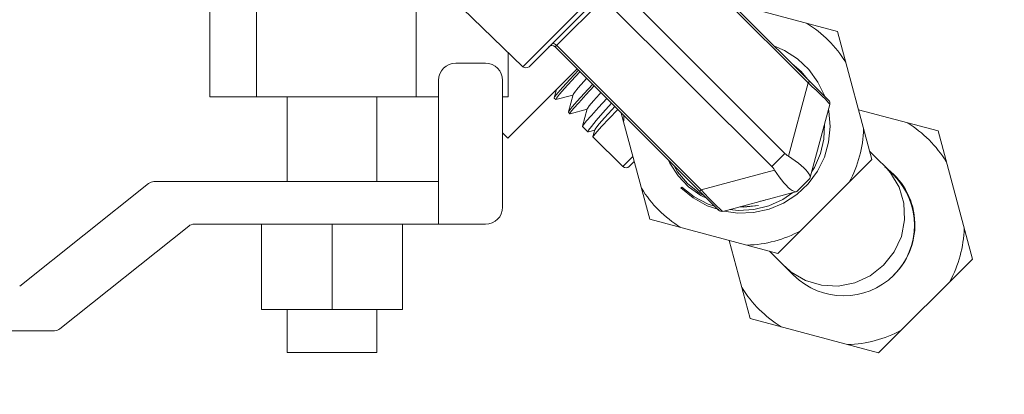
# Model space of a CAD drawing. Extents: x 8.4 to 27.6, y 4.1 to 18.2.
# Drawn here: x 20.5 to 23.8, y 10.6 to 11.9 of the extents above; entities that cross this region are included whole.
import ezdxf

# ---------------------------------------------------------------- set-up
doc = ezdxf.new("R2010")
doc.units = 0
doc.header["$LTSCALE"] = 1.87
doc.header["$MEASUREMENT"] = 0
doc.layers.get('0').update_dxf_attribs({"linetype": 'CONTINUOUS'})
doc.dimstyles.get("Standard").update_dxf_attribs({"dimtxt": 0.384208, "dimasz": 0.1875, "dimexe": 0.612, "dimexo": 0.2125, "dimgap": 0.09, "dimtad": 0, "dimtih": 1, "dimtoh": 1, "dimdec": 4, "dimzin": 0, "dimdsep": 46, "dimtxsty": 'Standard', "dimcen": 0.306, "dimadec": 0, "dimazin": 0, "dimtfac": 1, "dimtdec": 4, "dimtofl": 0, "dimtmove": 2, "dimatfit": 3, "dimfxl": 1, "dimtolj": 1, "dimtzin": 0, "dimarcsym": 0})

msp = doc.modelspace()

# ---------------------------------------------------------------- linework, layer by layer
at = {"lineweight": 20}
for p, q in [((22.7523, 12.2636), (22.207, 11.7184)), ((22.7523, 12.2426), (22.228, 11.7184)), ((22.3153, 11.7847), (22.6844, 12.1537)), ((23.2323, 11.6058), (22.6844, 12.1537)), ((23.1635, 11.6641), (22.6791, 12.1485)), ((21.1578, 12.1014), (21.1578, 11.6169)), ((21.3143, 12.0391), (21.3143, 11.6169)), ((21.849, 12.0084), (21.849, 11.6169)), ((22.5219, 11.9913), (23.0859, 11.4273)), ((22.4777, 11.9471), (23.0417, 11.3832)), ((22.9063, 11.9318), (23.2621, 11.8365)), ((22.207, 11.7184), (22.0042, 11.9137)), ((23.3773, 11.4065), (23.2621, 11.8365)), ((22.3069, 11.7963), (22.3048, 11.7952)), ((22.3099, 11.7962), (22.3069, 11.7963)), ((22.3134, 11.7951), (22.3099, 11.7962)), ((22.317, 11.7929), (22.3134, 11.7951)), ((22.3205, 11.7899), (22.317, 11.7929)), ((22.3205, 11.7899), (22.8049, 11.3055)), ((23.0505, 11.7876), (23.0847, 11.7732)), ((22.1582, 11.7672), (22.1582, 11.6169)), ((22.3153, 11.7847), (22.8633, 11.2367)), ((23.0847, 11.7732), (23.1281, 11.7448)), ((21.9819, 11.7297), (22.082, 11.7297)), ((23.1406, 11.7027), (23.1104, 11.7277)), ((23.1281, 11.7448), (23.1658, 11.7089)), ((22.1563, 11.4789), (22.3887, 11.7113)), ((22.3932, 11.7067), (22.3648, 11.6759)), ((22.3702, 11.6711), (22.3983, 11.7016)), ((23.1686, 11.6692), (23.1406, 11.7027)), ((23.1658, 11.7089), (23.1964, 11.6669)), ((21.9247, 11.1896), (21.9247, 11.6725)), ((22.1391, 11.6725), (22.1391, 11.2468)), ((22.3648, 11.6759), (22.3415, 11.6501)), ((22.3468, 11.6452), (22.3702, 11.6711)), ((22.4113, 11.6686), (22.3924, 11.647)), ((22.4208, 11.6791), (22.4113, 11.6686)), ((22.4409, 11.6591), (22.4127, 11.6286)), ((22.4178, 11.6234), (22.446, 11.654)), ((23.0976, 11.4179), (23.1635, 11.6641)), ((23.1688, 11.6693), (23.1635, 11.6641)), ((23.1775, 11.6512), (23.1635, 11.6641)), ((23.1964, 11.6669), (23.2191, 11.6199)), ((22.3197, 11.6423), (22.3121, 11.6139)), ((22.3245, 11.6306), (22.3146, 11.6182)), ((22.318, 11.6081), (22.375, 11.6233)), ((22.3198, 11.6131), (22.3297, 11.6256)), ((22.3415, 11.6501), (22.3245, 11.6306)), ((22.3297, 11.6256), (22.3468, 11.6452)), ((22.3753, 11.6245), (22.3598, 11.5663)), ((22.3802, 11.6321), (22.3753, 11.6245)), ((22.3924, 11.647), (22.3802, 11.6321)), ((22.4127, 11.6286), (22.3894, 11.6027)), ((22.3944, 11.5976), (22.4178, 11.6234)), ((22.4639, 11.6265), (22.4435, 11.6034)), ((22.4684, 11.6315), (22.4639, 11.6265)), ((23.1903, 11.6392), (23.1775, 11.6512)), ((23.2018, 11.6283), (23.1903, 11.6392)), ((23.2118, 11.6186), (23.2018, 11.6283)), ((21.9247, 11.6169), (21.1578, 11.6169)), ((21.4174, 11.6169), (21.4174, 11.3325)), ((21.7175, 11.6169), (21.7175, 11.3325)), ((22.1582, 11.6169), (22.1391, 11.6169)), ((22.3146, 11.6182), (22.3121, 11.6139)), ((22.3121, 11.6139), (22.3122, 11.6132)), ((22.3173, 11.6081), (22.3122, 11.6132)), ((22.3173, 11.6081), (22.3198, 11.6131)), ((22.318, 11.6081), (22.3173, 11.6081)), ((22.3894, 11.6027), (22.3723, 11.5831)), ((22.3773, 11.5779), (22.3944, 11.5976)), ((22.4435, 11.6034), (22.4299, 11.5871)), ((22.4885, 11.6114), (22.4603, 11.5809)), ((22.4758, 11.5636), (22.5044, 11.5956)), ((23.1697, 11.3435), (23.2362, 11.5914)), ((23.2202, 11.6102), (23.2118, 11.6186)), ((23.2191, 11.6199), (23.2194, 11.6187)), ((23.227, 11.6031), (23.2202, 11.6102)), ((23.2321, 11.5975), (23.227, 11.6031)), ((23.2353, 11.5935), (23.2321, 11.5975)), ((23.2362, 11.5914), (23.2353, 11.5935)), ((22.3623, 11.5706), (22.3598, 11.5663)), ((22.3598, 11.5663), (22.3598, 11.5656)), ((22.3649, 11.5605), (22.3598, 11.5656)), ((22.3723, 11.5831), (22.3623, 11.5706)), ((22.3649, 11.5605), (22.3674, 11.5654)), ((22.3656, 11.5604), (22.3649, 11.5605)), ((22.3656, 11.5604), (22.4227, 11.5757)), ((22.3674, 11.5654), (22.3773, 11.5779)), ((22.423, 11.5768), (22.4074, 11.5186)), ((22.437, 11.555), (22.4199, 11.5354)), ((22.4234, 11.5779), (22.423, 11.5768)), ((22.4299, 11.5871), (22.4234, 11.5779)), ((22.4603, 11.5809), (22.437, 11.555)), ((22.4532, 11.5376), (22.4758, 11.5636)), ((22.505, 11.5732), (22.4808, 11.5465)), ((22.5254, 11.5746), (22.4959, 11.5435)), ((22.5154, 11.5845), (22.505, 11.5732)), ((22.6325, 11.2069), (22.5372, 11.5627)), ((23.2316, 11.5742), (23.2329, 11.5695)), ((23.2329, 11.5695), (23.2374, 11.5174)), ((23.5992, 11.5026), (23.3324, 11.5741)), ((22.4099, 11.5229), (22.4074, 11.5186)), ((22.4199, 11.5354), (22.4099, 11.5229)), ((22.4369, 11.518), (22.4532, 11.5376)), ((22.4629, 11.526), (22.452, 11.5124)), ((22.4808, 11.5465), (22.4629, 11.526)), ((22.4959, 11.5435), (22.4724, 11.5184)), ((23.2167, 11.4754), (23.219, 11.5255)), ((23.219, 11.5255), (23.2188, 11.5266)), ((22.1563, 11.4789), (22.1391, 11.4961)), ((22.4074, 11.5186), (22.4075, 11.5179)), ((22.4255, 11.4999), (22.4075, 11.5179)), ((22.4255, 11.4999), (22.4275, 11.5053)), ((22.4267, 11.4998), (22.4255, 11.4999)), ((22.4267, 11.4998), (22.448, 11.5055)), ((22.4275, 11.5053), (22.4369, 11.518)), ((22.4483, 11.5065), (22.4422, 11.4835)), ((22.4553, 11.4996), (22.4451, 11.4877)), ((22.452, 11.5124), (22.4483, 11.5065)), ((22.4724, 11.5184), (22.4553, 11.4996)), ((23.2374, 11.5174), (23.2324, 11.4652)), ((23.7145, 11.0726), (23.5992, 11.5026)), ((22.4451, 11.4877), (22.4422, 11.4835)), ((22.4422, 11.4835), (22.4422, 11.4832)), ((22.5426, 11.3829), (22.4422, 11.4832)), ((23.2054, 11.4265), (23.2167, 11.4754)), ((23.2324, 11.4652), (23.2182, 11.4148)), ((23.0859, 11.4273), (23.0417, 11.3832)), ((23.0895, 11.424), (23.0859, 11.4273)), ((23.0934, 11.4208), (23.0895, 11.424)), ((23.1851, 11.3801), (23.2054, 11.4265)), ((23.3697, 11.4348), (23.4506, 11.3539)), ((22.5763, 11.4166), (22.5426, 11.3829)), ((22.5808, 11.4001), (22.5635, 11.3829)), ((22.6998, 11.3943), (22.6956, 11.4044)), ((22.7275, 11.3518), (22.6998, 11.3943)), ((23.0625, 11.0917), (23.3773, 11.4065)), ((23.0976, 11.4179), (23.0934, 11.4208)), ((23.1093, 11.4102), (23.0976, 11.4179)), ((23.1205, 11.4023), (23.1093, 11.4102)), ((23.1309, 11.3944), (23.1205, 11.4023)), ((23.1404, 11.3866), (23.1309, 11.3944)), ((23.2182, 11.4148), (23.1951, 11.3675)), ((22.7149, 11.3851), (22.7257, 11.3656)), ((22.7257, 11.3656), (22.759, 11.326)), ((22.8049, 11.3055), (23.0511, 11.3714)), ((23.0451, 11.3795), (23.0417, 11.3832)), ((23.0482, 11.3756), (23.0451, 11.3795)), ((23.0511, 11.3714), (23.0482, 11.3756)), ((23.0589, 11.3597), (23.0511, 11.3714)), ((23.0667, 11.3485), (23.0589, 11.3597)), ((23.1488, 11.3791), (23.1404, 11.3866)), ((23.156, 11.3719), (23.1488, 11.3791)), ((23.1618, 11.3652), (23.156, 11.3719)), ((23.1662, 11.3592), (23.1618, 11.3652)), ((23.1951, 11.3675), (23.1639, 11.3252)), ((23.169, 11.3538), (23.1662, 11.3592)), ((23.1759, 11.3665), (23.1851, 11.3801)), ((23.4401, 11.362), (23.4217, 11.3829)), ((23.4685, 11.3142), (23.4401, 11.362)), ((20.5201, 10.9814), (20.9522, 11.3263)), ((20.97, 11.3325), (21.9247, 11.3325)), ((22.7625, 11.3151), (22.7275, 11.3518)), ((22.759, 11.326), (22.7991, 11.2935)), ((23.0746, 11.3381), (23.0667, 11.3485)), ((23.0824, 11.3286), (23.0746, 11.3381)), ((23.0899, 11.3202), (23.0824, 11.3286)), ((23.1639, 11.3252), (23.1254, 11.2891)), ((23.1697, 11.3435), (23.1256, 11.2993)), ((23.1704, 11.3491), (23.169, 11.3538)), ((23.1702, 11.3453), (23.1704, 11.3491)), ((22.7369, 11.3113), (22.7397, 11.3141)), ((22.7781, 11.2776), (22.7369, 11.3113)), ((22.7397, 11.3141), (22.7813, 11.2816)), ((22.8034, 11.2855), (22.7625, 11.3151)), ((22.7991, 11.2935), (22.8149, 11.285)), ((22.7997, 11.3002), (22.8049, 11.3055)), ((22.8049, 11.3055), (22.8178, 11.2915)), ((22.8178, 11.2915), (22.8298, 11.2787)), ((22.8776, 11.2328), (23.1256, 11.2993)), ((23.0787, 11.2723), (23.1121, 11.2957)), ((23.0971, 11.313), (23.0899, 11.3202)), ((23.1038, 11.3072), (23.0971, 11.313)), ((23.1099, 11.3028), (23.1038, 11.3072)), ((23.1153, 11.3), (23.1099, 11.3028)), ((23.1199, 11.2986), (23.1153, 11.3)), ((23.1237, 11.2988), (23.1199, 11.2986)), ((23.4845, 11.2606), (23.4685, 11.3142)), ((22.8248, 11.2518), (22.7781, 11.2776)), ((22.7813, 11.2816), (22.828, 11.2571)), ((22.8246, 11.2754), (22.8034, 11.2855)), ((22.8298, 11.2787), (22.8407, 11.2672)), ((22.8407, 11.2672), (22.8504, 11.2572)), ((23.0319, 11.2511), (23.0787, 11.2723)), ((23.0811, 11.2604), (23.0324, 11.2401)), ((23.1254, 11.2891), (23.0811, 11.2604)), ((23.4871, 11.2044), (23.4845, 11.2606)), ((22.8639, 11.2385), (22.8248, 11.2518)), ((22.828, 11.2571), (22.8495, 11.2504)), ((22.8504, 11.2572), (22.8589, 11.2488)), ((22.8589, 11.2488), (22.8659, 11.242)), ((22.8659, 11.242), (22.8716, 11.2369)), ((22.8716, 11.2369), (22.8755, 11.2338)), ((22.8755, 11.2338), (22.8776, 11.2328)), ((22.9277, 11.2271), (22.8814, 11.2339)), ((22.9002, 11.2389), (22.9299, 11.2353)), ((22.9805, 11.2289), (22.9277, 11.2271)), ((22.9299, 11.2353), (22.9816, 11.2386)), ((22.9483, 11.2468), (22.9339, 11.2479)), ((22.9478, 11.2468), (22.9339, 11.2479)), ((22.9375, 11.2489), (22.9459, 11.248)), ((22.9459, 11.248), (22.9977, 11.2521)), ((22.9977, 11.2521), (22.9478, 11.2468)), ((22.9977, 11.2521), (22.9483, 11.2468)), ((23.0324, 11.2401), (22.9805, 11.2289)), ((22.9816, 11.2386), (23.0319, 11.2511)), ((22.6325, 11.2069), (23.0625, 11.0917)), ((23.4761, 11.1488), (23.4871, 11.2044)), ((21.087, 11.1833), (20.6549, 10.8385)), ((22.082, 11.1896), (21.1049, 11.1896)), ((21.3309, 11.1896), (21.3309, 10.9037)), ((21.5674, 11.1896), (21.5674, 10.9037)), ((21.804, 11.1896), (21.804, 10.9037)), ((22.8993, 11.1354), (22.9697, 10.873)), ((23.4522, 11.0971), (23.4761, 11.1488)), ((23.0342, 11.0993), (23.1151, 11.0184)), ((23.4168, 11.0522), (23.4522, 11.0971)), ((23.3997, 10.7578), (23.7145, 11.0726)), ((23.0861, 11.0474), (23.107, 11.029)), ((23.107, 11.029), (23.1548, 11.0005)), ((23.3719, 11.0168), (23.4168, 11.0522)), ((23.1548, 11.0005), (23.2084, 10.9845)), ((23.3202, 10.9929), (23.3719, 11.0168)), ((23.2084, 10.9845), (23.2646, 10.9819)), ((23.2646, 10.9819), (23.3202, 10.9929)), ((21.804, 10.9037), (21.3309, 10.9037)), ((21.4174, 10.9037), (21.4174, 10.7594)), ((21.7175, 10.9037), (21.7175, 10.7594)), ((22.9697, 10.873), (23.3997, 10.7578)), ((20.637, 10.8322), (19.9353, 10.8322)), ((21.7175, 10.7594), (21.4174, 10.7594))]:
    msp.add_line(p, q, dxfattribs=at)
for centre, radius, start, end in [((22.9473, 11.5217), 0.4025, 31.6811, 58.3189), ((22.3048, 11.7742), 0.0148, 45, 135), ((21.9819, 11.6725), 0.0572, 90, 180), ((22.082, 11.6725), 0.0572, 0, 90), ((22.2175, 11.7289), 0.0148, 225, 315), ((23.2219, 11.5953), 0.0148, 344.9996, 44.9991), ((22.9473, 11.5217), 0.4025, 175.5342, 178.3189), ((23.2844, 11.1878), 0.4025, 31.6811, 58.3189), ((22.9473, 11.5217), 0.4025, 331.6811, 358.3189), ((22.553, 11.3933), 0.0148, 225, 315), ((23.2844, 11.1878), 0.2372, 314.6962, 54.9166), ((20.97, 11.3039), 0.0286, 90, 128.5887), ((22.9475, 11.5215), 0.261, 224.8074, 224.9716), ((22.9475, 11.5215), 0.261, 225, 225.1651), ((23.2828, 11.1862), 0.2372, 225, 45), ((22.9473, 11.5217), 0.4025, 211.6811, 238.3189), ((22.9475, 11.5215), 0.261, 282.45, 287.55), ((22.082, 11.2468), 0.0572, 270, 0), ((22.8738, 11.2472), 0.0148, 225, 285), ((21.1049, 11.161), 0.0286, 90, 128.5887), ((22.9473, 11.5217), 0.4025, 271.6811, 298.3189), ((23.2844, 11.1878), 0.4025, 331.6811, 358.3189), ((23.2844, 11.1878), 0.4025, 211.6811, 238.3189), ((20.637, 10.8608), 0.0286, 270, 308.5887), ((23.2844, 11.1878), 0.4025, 271.6811, 298.3189)]:
    msp.add_arc(centre, radius, start, end, dxfattribs=at)

# ---------------------------------------------------------------- leaders
at = {"annotation_type": 0, "has_hookline": 1, "hookline_direction": 0, "text_width": 3.1788}
msp.add_leader([(24.4857, 11.1637), (23.067, 8.7481), (24.2031, 8.7481)], dimstyle='Standard', override={"dimgap": 0.09, "dimtad": 0}, dxfattribs=at)

doc.saveas('drawing.dxf')
